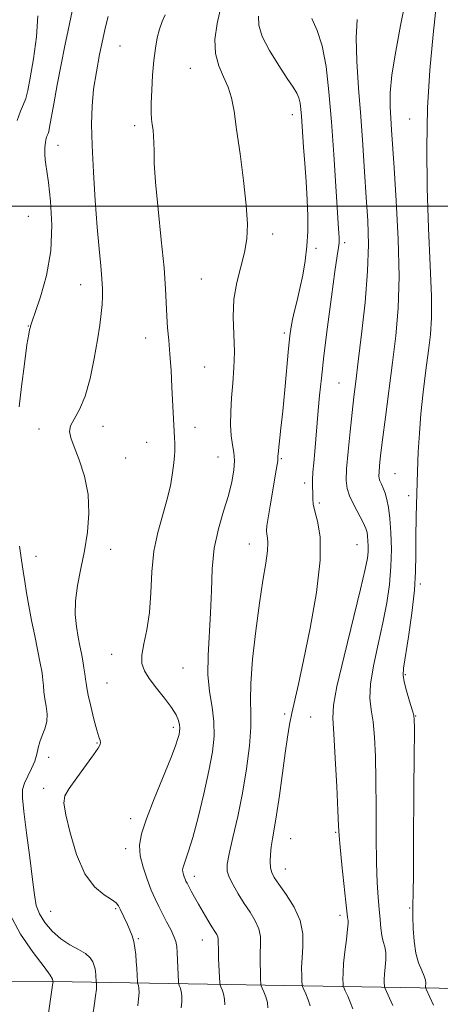
# Model space of a CAD drawing. Extents: x 2129800 to 2132700, y 324800 to 327700.
# Drawn here: x 2131691 to 2131807, y 325781 to 326051 of the extents above; entities that cross this region are included whole.
import ezdxf

# ---------------------------------------------------------------- set-up
doc = ezdxf.new("R2010")
doc.units = 0
doc.header["$MEASUREMENT"] = 0
for name, color, linetype, lineweight in [('DTM HARD BREAKLINE', 7, 'Continuous', 0), ('DTM SPOT ELEVATION', 2, 'Continuous', 13), ('GRID LINE', 7, 'Continuous', 0), ('INDEX CONTOUR', 41, 'Continuous', 13), ('INTERMEDIATE CONTOUR', 44, 'Continuous', 0)]:
    doc.layers.add(name, color=color, linetype=linetype, lineweight=lineweight)

msp = doc.modelspace()

# ---------------------------------------------------------------- linework, layer by layer
at = {"layer": 'DTM HARD BREAKLINE'}
msp.add_polyline3d([(2131545.019, 325000, 987.673), (2131547.77, 325081.41, 986.71), (2131549.95, 325164.71, 987.5), (2131553.23, 325264.87, 987.56), (2131558.69, 325370.94, 988.69), (2131561.91, 325474.03, 990.56), (2131564.35, 325576.1, 990.67), (2131567.69, 325679.13, 991.01), (2131569.85, 325743.18, 991.64), (2131572.54, 325760.85, 992.26), (2131575, 325769.48, 992.15), (2131584.7, 325778.59, 992.2), (2131595.17, 325783.06, 992.32), (2131604.57, 325785.14, 993.11), (2131620.75, 325787.02, 994.64), (2131641.58, 325787.4, 996.63), (2131705.8, 325787.08, 1006.83), (2131806.48, 325785.41, 1024.66), (2131851.58, 325783.02, 1031.43)], dxfattribs=at)
at = {"layer": 'DTM SPOT ELEVATION'}
for p in [(2131718.93, 326044, 1011), (2131738.24, 326037.82, 1013.09), (2131766.16, 326025.13, 1015.38), (2131723, 326022.15, 1011.58), (2131798.34, 326023.91, 1023.25), (2131701.92, 326016.75, 1008.81), (2131693.8, 325997.23, 1006.5), (2131760.78, 325992.37, 1014.5), (2131780.53, 325989.97, 1018.34), (2131772.67, 325988.47, 1016.32), (2131741.27, 325979.98, 1013.11), (2131708.17, 325978.5, 1009.3), (2131693.76, 325967.11, 1007.93), (2131725.99, 325963.84, 1011.37), (2131763.97, 325965.19, 1015.68), (2131742.18, 325955.85, 1012.89), (2131778.97, 325951.47, 1019.03), (2131696.72, 325938.87, 1009.56), (2131714.31, 325939.59, 1010.59), (2131739.47, 325939.32, 1012.54), (2131726.22, 325935.18, 1011.26), (2131720.53, 325930.87, 1010.74), (2131745.79, 325931.16, 1013.11), (2131763.19, 325930.71, 1016.15), (2131794.37, 325926.61, 1022.99), (2131769.62, 325923.99, 1017.58), (2131798.14, 325920.58, 1023.66), (2131773.57, 325918.58, 1018.31), (2131754.39, 325907.3, 1015.28), (2131783.93, 325907.13, 1019.04), (2131695.91, 325903.88, 1008.71), (2131716.38, 325905.83, 1010.67), (2131801.31, 325896.31, 1024.28), (2131716.66, 325877, 1011.4), (2131736.21, 325873.23, 1013), (2131797.19, 325871.38, 1024.2), (2131715.37, 325869.15, 1010.98), (2131764.07, 325860.64, 1017.7), (2131800.06, 325860.08, 1024.07), (2131771.21, 325859.77, 1018.88), (2131733.52, 325856.97, 1011.61), (2131712.66, 325852.63, 1009.9), (2131699.38, 325848.71, 1008.65), (2131697.98, 325840.21, 1009.56), (2131721.84, 325831.94, 1011.49), (2131778.11, 325828.16, 1019.84), (2131765.7, 325826.45, 1018.91), (2131720.48, 325823.66, 1011.49), (2131764.31, 325818.05, 1018.72), (2131739.3, 325816.09, 1014.54), (2131699.94, 325806.47, 1008.9), (2131717.78, 325807.2, 1009.79), (2131798.42, 325807.4, 1023.85), (2131779.26, 325805.37, 1019.54), (2131723.92, 325798.99, 1010.18), (2131741.52, 325798.61, 1013.25)]:
    msp.add_point(p, dxfattribs=at)
at = {"layer": 'GRID LINE', "flags": 128}
msp.add_lwpolyline([(2132500, 326000), (2130000, 326000)], dxfattribs=at)
at = {"layer": 'INDEX CONTOUR', "flags": 128}
for points, elevation in [([(2131715.657, 326052.074), (2131714.936, 326049.266), (2131713.355, 326041.6), (2131712.448, 326036.877), (2131711.701, 326032.083), (2131711.272, 326027.46), (2131711.154, 326022.527), (2131711.298, 326016.623), (2131711.653, 326009.375), (2131712.142, 326001.56), (2131712.687, 325994.241), (2131713.212, 325988.267), (2131713.662, 325983.625), (2131713.987, 325980.089), (2131714.149, 325977.399), (2131714.157, 325975.177), (2131714.032, 325973.014), (2131713.786, 325970.519), (2131713.379, 325967.377), (2131712.761, 325963.301), (2131711.89, 325958.194), (2131710.767, 325952.747), (2131709.399, 325947.849), (2131707.851, 325944.18), (2131706.4, 325941.589), (2131705.381, 325939.715), (2131705.057, 325938.169), (2131705.413, 325936.433), (2131706.364, 325933.959), (2131707.761, 325930.358), (2131709.196, 325925.862), (2131710.2, 325920.863), (2131710.421, 325915.702), (2131709.99, 325910.53), (2131709.158, 325905.445), (2131708.174, 325900.549), (2131707.283, 325895.936), (2131706.726, 325891.703), (2131706.673, 325887.928), (2131706.986, 325884.616), (2131707.46, 325881.757), (2131707.92, 325879.318), (2131708.333, 325877.185), (2131708.699, 325875.222), (2131709.018, 325873.34), (2131709.28, 325871.623), (2131709.473, 325870.203), (2131709.611, 325869.091), (2131709.81, 325867.823), (2131710.213, 325865.819), (2131710.906, 325862.741), (2131711.747, 325859.243), (2131712.536, 325856.22), (2131713.113, 325854.343), (2131713.463, 325853.372), (2131713.611, 325852.837), (2131713.529, 325852.281), (2131712.988, 325851.279), (2131711.708, 325849.421), (2131707.105, 325843.138), (2131705.004, 325840.177), (2131703.822, 325838.116), (2131703.561, 325836.109), (2131704.087, 325832.974), (2131705.275, 325827.967), (2131707.041, 325822.093), (2131709.313, 325816.792), (2131711.951, 325813.171), (2131714.551, 325811.001), (2131716.642, 325809.716), (2131717.894, 325808.81), (2131718.557, 325808.001), (2131719.021, 325807.064), (2131721.004, 325802.843), (2131721.673, 325801.315), (2131722.256, 325799.772), (2131722.719, 325798.159), (2131723.041, 325796.432), (2131723.254, 325794.605), (2131723.399, 325792.704), (2131723.512, 325790.793), (2131723.692, 325787.068), (2131723.738, 325786.737), (2131723.988, 325786.102), (2131724.136, 325785.369), (2131724.177, 325784.157), (2131724.048, 325782.425), (2131723.822, 325780.548)], 1010), ([(2131784.004, 326051.267), (2131783.746, 326046.189), (2131783.916, 326039.774), (2131784.381, 326032.395), (2131784.965, 326024.592), (2131785.524, 326016.847), (2131786.03, 326009.402), (2131786.49, 326002.438), (2131786.879, 325995.983), (2131787.057, 325989.458), (2131786.85, 325982.128), (2131786.166, 325973.608), (2131785.214, 325964.902), (2131784.284, 325957.361), (2131783.592, 325951.896), (2131783.071, 325947.663), (2131782.58, 325943.379), (2131782.026, 325938.149), (2131781.489, 325932.644), (2131781.098, 325927.918), (2131780.973, 325924.715), (2131781.213, 325922.516), (2131781.914, 325920.491), (2131783.093, 325918.029), (2131785.639, 325913.144), (2131786.359, 325911.579), (2131786.704, 325910.479), (2131786.852, 325909.452), (2131786.945, 325908.193), (2131786.989, 325906.728), (2131786.956, 325905.166), (2131786.773, 325903.389), (2131786.186, 325900.377), (2131784.897, 325894.88), (2131780.38, 325876.534), (2131778.425, 325868.195), (2131777.453, 325863.021), (2131777.285, 325859.464), (2131777.561, 325855.155), (2131777.965, 325848.47), (2131778.368, 325840.755), (2131778.686, 325834.106), (2131778.873, 325829.971), (2131779.036, 325827.212), (2131779.321, 325824.047), (2131779.82, 325819.236), (2131780.916, 325808.979), (2131781.341, 325804.825), (2131781.407, 325804.326), (2131781.475, 325803.954), (2131781.487, 325803.189), (2131781.354, 325801.551), (2131781.028, 325798.766), (2131780.619, 325795.371), (2131780.278, 325792.105), (2131780.118, 325789.566), (2131780.096, 325787.791), (2131780.13, 325786.672), (2131780.176, 325786.048), (2131780.326, 325785.53), (2131780.709, 325784.677), (2131781.39, 325783.191), (2131782.181, 325781.371), (2131782.829, 325779.659)], 1020)]:
    msp.add_lwpolyline(points, dxfattribs=dict(at, elevation=elevation))
at = {"layer": 'INTERMEDIATE CONTOUR', "flags": 128}
for points, elevation in [([(2131746.652, 326055.009), (2131745.542, 326050.133), (2131744.978, 326045.746), (2131745.118, 326041.882), (2131746.018, 326038.535), (2131747.331, 326035.542), (2131748.609, 326032.701), (2131749.52, 326029.735), (2131750.207, 326026.073), (2131750.932, 326021.074), (2131751.866, 326014.412), (2131752.836, 326007.059), (2131753.582, 326000.306), (2131753.887, 325995.103), (2131753.716, 325991.031), (2131753.082, 325987.33), (2131752.056, 325983.376), (2131750.963, 325979.078), (2131750.189, 325974.485), (2131749.997, 325969.669), (2131750.31, 325960.069), (2131750.192, 325955.628), (2131749.88, 325951.441), (2131749.541, 325947.427), (2131749.318, 325943.554), (2131749.264, 325939.988), (2131749.412, 325936.945), (2131749.752, 325934.533), (2131750.123, 325932.433), (2131750.319, 325930.221), (2131750.17, 325927.541), (2131749.625, 325924.324), (2131748.665, 325920.569), (2131747.333, 325916.282), (2131745.927, 325911.48), (2131744.808, 325906.186), (2131744.224, 325900.45), (2131743.986, 325894.441), (2131743.785, 325888.356), (2131743.072, 325876.702), (2131743.041, 325871.465), (2131743.499, 325866.779), (2131744.18, 325862.526), (2131744.706, 325858.528), (2131744.759, 325854.561), (2131744.295, 325850.204), (2131743.328, 325844.991), (2131741.923, 325838.72), (2131740.335, 325832.255), (2131738.867, 325826.728), (2131737.758, 325822.987), (2131736.996, 325820.748), (2131736.506, 325819.44), (2131736.224, 325818.563), (2131736.115, 325817.895), (2131736.156, 325817.283), (2131736.317, 325816.611), (2131736.548, 325815.919), (2131736.796, 325815.287), (2131737.031, 325814.746), (2131737.326, 325814.147), (2131737.777, 325813.291), (2131738.463, 325812.023), (2131739.377, 325810.367), (2131740.493, 325808.39), (2131741.76, 325806.195), (2131743.033, 325804.039), (2131744.138, 325802.215), (2131744.943, 325800.935), (2131745.464, 325800.08), (2131745.752, 325799.447), (2131745.869, 325798.808), (2131745.893, 325797.824), (2131745.911, 325796.132), (2131745.988, 325793.557), (2131746.204, 325788.297), (2131746.273, 325786.945), (2131746.371, 325786.29), (2131746.582, 325785.772), (2131746.949, 325784.938), (2131747.354, 325783.77), (2131747.638, 325782.358), (2131747.688, 325780.819)], 1014), ([(2131797.151, 326055.907), (2131795.899, 326049.619), (2131794.546, 326042.581), (2131793.491, 326036.076), (2131793.019, 326031.078), (2131793, 326027.307), (2131793.196, 326024.172), (2131793.423, 326021.002), (2131794.126, 326010.491), (2131794.702, 326001.461), (2131795.235, 325990.961), (2131795.472, 325980.713), (2131795.223, 325972.001), (2131794.575, 325964.402), (2131793.683, 325957.067), (2131791.744, 325942.079), (2131790.957, 325935.897), (2131790.428, 325931.538), (2131790.123, 325928.746), (2131789.976, 325927.043), (2131789.934, 325925.982), (2131790.014, 325925.255), (2131790.246, 325924.584), (2131790.643, 325923.736), (2131791.144, 325922.639), (2131791.67, 325921.262), (2131792.152, 325919.542), (2131792.576, 325917.291), (2131792.94, 325914.289), (2131793.226, 325910.408), (2131793.362, 325905.89), (2131793.26, 325901.074), (2131792.848, 325896.201), (2131792.113, 325891.144), (2131791.057, 325885.681), (2131789.741, 325879.745), (2131788.481, 325873.888), (2131787.646, 325868.816), (2131787.496, 325864.979), (2131787.829, 325861.808), (2131788.33, 325858.477), (2131788.736, 325854.28), (2131789.004, 325848.98), (2131789.146, 325842.462), (2131789.187, 325834.812), (2131789.202, 325826.904), (2131789.286, 325819.816), (2131789.496, 325814.354), (2131789.78, 325810.266), (2131790.052, 325807.033), (2131790.257, 325804.229), (2131790.456, 325801.801), (2131790.74, 325799.788), (2131791.158, 325798.174), (2131791.586, 325796.718), (2131791.861, 325795.118), (2131791.87, 325793.181), (2131791.708, 325791.115), (2131791.524, 325789.231), (2131791.432, 325787.783), (2131791.419, 325786.769), (2131791.439, 325786.131), (2131791.477, 325785.749), (2131791.644, 325785.277), (2131792.87, 325782.609), (2131793.789, 325780.571)], 1022), ([(2131805.769, 326055.702), (2131804.784, 326047.148), (2131803.896, 326037.365), (2131803.308, 326026.957), (2131803.059, 326016.147), (2131803.147, 326005.063), (2131803.53, 325993.978), (2131804.013, 325983.736), (2131804.357, 325975.329), (2131804.376, 325969.351), (2131804.087, 325964.822), (2131803.555, 325960.367), (2131802.857, 325954.955), (2131802.12, 325948.943), (2131801.48, 325943.031), (2131801.037, 325937.708), (2131800.746, 325932.623), (2131800.529, 325927.213), (2131800.324, 325921.126), (2131800.156, 325914.85), (2131800.073, 325909.087), (2131800.078, 325904.263), (2131800.013, 325899.739), (2131799.68, 325894.599), (2131798.958, 325888.306), (2131798.045, 325881.823), (2131796.706, 325873.204), (2131796.581, 325871.242), (2131796.867, 325869.436), (2131797.538, 325866.938), (2131798.373, 325864.153), (2131799.099, 325861.8), (2131799.509, 325860.315), (2131799.657, 325859.015), (2131799.666, 325856.934), (2131799.594, 325847.913), (2131799.552, 325840.89), (2131799.476, 325823.892), (2131799.422, 325816.561), (2131799.349, 325811.504), (2131799.286, 325808.043), (2131799.272, 325805.079), (2131799.35, 325801.762), (2131799.594, 325798.263), (2131800.083, 325795.003), (2131800.843, 325792.322), (2131801.685, 325790.237), (2131802.367, 325788.686), (2131802.711, 325787.595), (2131802.797, 325786.857), (2131802.743, 325785.747), (2131802.748, 325785.589), (2131802.773, 325785.46), (2131802.924, 325785.106), (2131804.956, 325780.733)], 1024), ([(2131696.402, 326052.247), (2131696.034, 326046.512), (2131695.19, 326040.427), (2131694.283, 326035.21), (2131693.619, 326031.749), (2131693.089, 326029.595), (2131692.478, 326027.966), (2131691.642, 326026.127), (2131690.726, 326023.528)], 1006), ([(2131705.843, 326053.542), (2131704.719, 326048.299), (2131703.811, 326043.975), (2131702.787, 326038.863), (2131701.744, 326033.345), (2131700.799, 326028.142), (2131699.631, 326021.663), (2131699.388, 326020.526), (2131699.198, 326019.983), (2131698.957, 326019.453), (2131698.692, 326018.704), (2131698.469, 326017.591), (2131698.336, 326016.047), (2131698.307, 326014.32), (2131698.381, 326012.733), (2131698.563, 326011.406), (2131698.873, 326009.625), (2131699.335, 326006.475), (2131699.902, 326001.339), (2131700.234, 325994.797), (2131699.927, 325987.73), (2131698.741, 325980.969), (2131697.114, 325975.144), (2131695.649, 325970.835), (2131694.811, 325968.406), (2131694.484, 325967.376), (2131694.41, 325967.042), (2131694.374, 325966.825), (2131694.324, 325966.613), (2131694.131, 325966.084), (2131693.885, 325964.884), (2131693.421, 325961.92), (2131692.702, 325956.726), (2131691.911, 325950.521), (2131691.285, 325944.941)], 1008), ([(2131731.281, 326052.504), (2131730.478, 326050.7), (2131729.75, 326048.6), (2131729.146, 326046.194), (2131728.654, 326043.361), (2131728.242, 326039.949), (2131727.89, 326035.939), (2131727.624, 326031.832), (2131727.483, 326028.259), (2131727.489, 326025.681), (2131727.609, 326023.858), (2131727.792, 326022.382), (2131727.991, 326020.896), (2131728.16, 326019.267), (2131728.254, 326017.42), (2131728.265, 326015.157), (2131728.347, 326011.816), (2131728.687, 326006.619), (2131729.395, 325999.191), (2131730.264, 325990.789), (2131731.007, 325983.075), (2131731.416, 325977.31), (2131731.736, 325969.802), (2131731.976, 325966.625), (2131732.295, 325963.248), (2131732.632, 325959.393), (2131732.933, 325954.926), (2131733.191, 325950.287), (2131733.922, 325936.396), (2131733.978, 325934.996), (2131734.005, 325933.814), (2131733.997, 325932.74), (2131733.915, 325931.446), (2131733.716, 325929.551), (2131733.349, 325926.78), (2131732.744, 325923.28), (2131731.825, 325919.304), (2131730.582, 325915.043), (2131729.28, 325910.424), (2131728.249, 325905.312), (2131727.706, 325899.677), (2131727.414, 325893.896), (2131727.022, 325888.454), (2131726.297, 325883.753), (2131725.479, 325879.869), (2131724.926, 325876.796), (2131724.942, 325874.453), (2131725.614, 325872.452), (2131726.973, 325870.327), (2131728.963, 325867.755), (2131731.166, 325864.99), (2131733.078, 325862.424), (2131734.312, 325860.369), (2131734.96, 325858.802), (2131735.237, 325857.615), (2131735.322, 325856.693), (2131735.274, 325855.88), (2131735.12, 325855.015), (2131734.834, 325853.859), (2131734.177, 325851.876), (2131732.859, 325848.457), (2131728.298, 325837.347), (2131726.159, 325831.847), (2131724.829, 325827.723), (2131724.318, 325824.582), (2131724.51, 325821.7), (2131725.267, 325818.539), (2131726.357, 325815.286), (2131727.524, 325812.311), (2131728.571, 325809.876), (2131729.553, 325807.794), (2131730.584, 325805.769), (2131731.727, 325803.598), (2131732.837, 325801.451), (2131733.72, 325799.592), (2131734.238, 325798.164), (2131734.482, 325796.832), (2131734.601, 325795.137), (2131734.98, 325787.061), (2131735.054, 325786.52), (2131735.206, 325786.137), (2131735.469, 325785.52), (2131735.745, 325784.569), (2131735.907, 325783.258), (2131735.868, 325781.622), (2131735.701, 325779.959)], 1012), ([(2131756.921, 326052.149), (2131756.995, 326049.689), (2131757.945, 326046.621), (2131759.948, 326042.739), (2131762.476, 326038.632), (2131764.826, 326035.086), (2131766.452, 326032.669), (2131767.429, 326031.072), (2131767.986, 326029.765), (2131768.328, 326028.307), (2131768.545, 326026.609), (2131768.703, 326024.671), (2131769.305, 326016.174), (2131769.631, 326011.72), (2131769.974, 326006.744), (2131770.261, 326001.787), (2131770.424, 325997.263), (2131770.413, 325993.092), (2131770.182, 325989.067), (2131769.708, 325985.044), (2131769.054, 325981.116), (2131768.304, 325977.441), (2131767.54, 325974.152), (2131766.836, 325971.296), (2131766.262, 325968.899), (2131765.856, 325966.846), (2131765.531, 325964.454), (2131765.169, 325960.901), (2131764.122, 325949.601), (2131763.564, 325943.767), (2131763.078, 325939.095), (2131762.277, 325932.05), (2131762.225, 325931.413), (2131762.229, 325931.145), (2131762.249, 325930.957), (2131762.25, 325930.663), (2131762.2, 325930.111), (2131762.061, 325929.133), (2131761.796, 325927.505), (2131760.098, 325917.752), (2131759.542, 325914.46), (2131759.21, 325912.249), (2131759.097, 325910.891), (2131759.166, 325909.952), (2131759.355, 325908.998), (2131759.497, 325907.621), (2131759.401, 325905.411), (2131758.927, 325902.012), (2131758.147, 325897.256), (2131757.187, 325891.022), (2131756.183, 325883.44), (2131755.321, 325875.631), (2131754.797, 325868.968), (2131754.722, 325864.358), (2131754.847, 325860.853), (2131754.84, 325857.045), (2131754.431, 325851.866), (2131753.633, 325845.616), (2131752.525, 325838.939), (2131751.213, 325832.457), (2131749.922, 325826.723), (2131748.898, 325822.266), (2131748.353, 325819.395), (2131748.341, 325817.523), (2131748.873, 325815.838), (2131749.933, 325813.71), (2131751.366, 325811.222), (2131752.994, 325808.645), (2131754.627, 325806.193), (2131756.049, 325803.881), (2131757.039, 325801.679), (2131757.456, 325799.535), (2131757.483, 325797.327), (2131757.384, 325794.917), (2131757.37, 325792.264), (2131757.433, 325789.726), (2131757.513, 325787.756), (2131757.574, 325786.646), (2131757.689, 325786.037), (2131757.957, 325785.407), (2131758.429, 325784.356), (2131758.963, 325782.97), (2131759.367, 325781.458), (2131759.509, 325780.015)], 1016), ([(2131771.519, 326051.55), (2131772.991, 326048.239), (2131774.41, 326043.98), (2131775.478, 326038.338), (2131776.259, 326031.355), (2131776.908, 326023.189), (2131777.542, 326014.194), (2131778.899, 325993.892), (2131779.032, 325991.379), (2131779.02, 325989.947), (2131778.867, 325988.64), (2131778.51, 325986.389), (2131777.87, 325982.103), (2131776.919, 325975.159), (2131775.839, 325966.847), (2131774.862, 325958.934), (2131774.164, 325952.766), (2131773.691, 325948.024), (2131773.331, 325943.97), (2131772.364, 325932.673), (2131772.083, 325929.606), (2131771.862, 325927.026), (2131771.731, 325924.933), (2131771.711, 325923.307), (2131771.787, 325920.855), (2131771.794, 325919.678), (2131771.918, 325918.24), (2131772.347, 325916.293), (2131773.14, 325913.514), (2131773.84, 325909.273), (2131773.86, 325902.864), (2131772.811, 325894.013), (2131771.088, 325884.191), (2131769.285, 325875.298), (2131767.875, 325868.779), (2131766.089, 325860.814), (2131765.467, 325857.7), (2131764.884, 325854.255), (2131764.245, 325849.888), (2131762.674, 325838.261), (2131761.905, 325832.912), (2131761.265, 325829.051), (2131760.769, 325826.348), (2131760.417, 325824.19), (2131760.208, 325822.096), (2131760.151, 325820.117), (2131760.253, 325818.439), (2131760.558, 325817.128), (2131761.249, 325815.787), (2131762.544, 325813.899), (2131764.516, 325811.101), (2131766.66, 325807.639), (2131768.326, 325803.911), (2131769.043, 325800.261), (2131769.073, 325796.829), (2131768.858, 325793.701), (2131768.752, 325790.972), (2131768.765, 325788.766), (2131768.822, 325787.214), (2131768.875, 325786.347), (2131769.008, 325785.784), (2131769.333, 325785.043), (2131769.909, 325783.773), (2131770.572, 325782.17), (2131771.099, 325780.559)], 1018), ([(2131691.356, 325906.716), (2131691.892, 325902.814), (2131692.349, 325899.786), (2131692.807, 325896.98), (2131693.332, 325893.852), (2131693.955, 325890.3), (2131694.692, 325886.327), (2131695.535, 325882.041), (2131697.044, 325874.594), (2131697.464, 325872.421), (2131697.685, 325871.038), (2131697.804, 325869.869), (2131697.916, 325868.449), (2131698.072, 325866.739), (2131698.324, 325864.81), (2131698.672, 325862.735), (2131698.932, 325860.609), (2131698.875, 325858.532), (2131698.36, 325856.583), (2131697.6, 325854.754), (2131696.904, 325853.016), (2131696.475, 325851.325), (2131696.131, 325849.592), (2131695.594, 325847.713), (2131694.683, 325845.637), (2131693.613, 325843.529), (2131692.701, 325841.605), (2131692.205, 325839.885), (2131692.158, 325837.611), (2131692.537, 325833.825), (2131693.279, 325827.992), (2131694.165, 325821.258), (2131694.939, 325815.187), (2131695.448, 325810.947), (2131695.953, 325808.096), (2131696.817, 325805.799), (2131698.313, 325803.403), (2131700.339, 325801.009), (2131702.703, 325798.903), (2131705.194, 325797.289), (2131707.542, 325796.028), (2131709.46, 325794.902), (2131710.739, 325793.74), (2131711.488, 325792.584), (2131711.893, 325791.529), (2131712.119, 325790.638), (2131712.236, 325789.871), (2131712.296, 325789.156), (2131712.42, 325786.953), (2131712.455, 325786.867), (2131712.508, 325786.684), (2131712.527, 325786.169), (2131712.447, 325785.058), (2131712.228, 325783.229), (2131711.944, 325781.137), (2131711.501, 325778.009)], 1008), ([(2131688.586, 325805.872), (2131691.622, 325800.172), (2131695.127, 325795.124), (2131698.095, 325791.258), (2131699.777, 325788.932), (2131700.425, 325787.806), (2131700.546, 325787.37), (2131700.568, 325787.079), (2131700.451, 325786.233), (2131699.293, 325778.514)], 1006)]:
    msp.add_lwpolyline(points, dxfattribs=dict(at, elevation=elevation))

doc.saveas('drawing.dxf')
